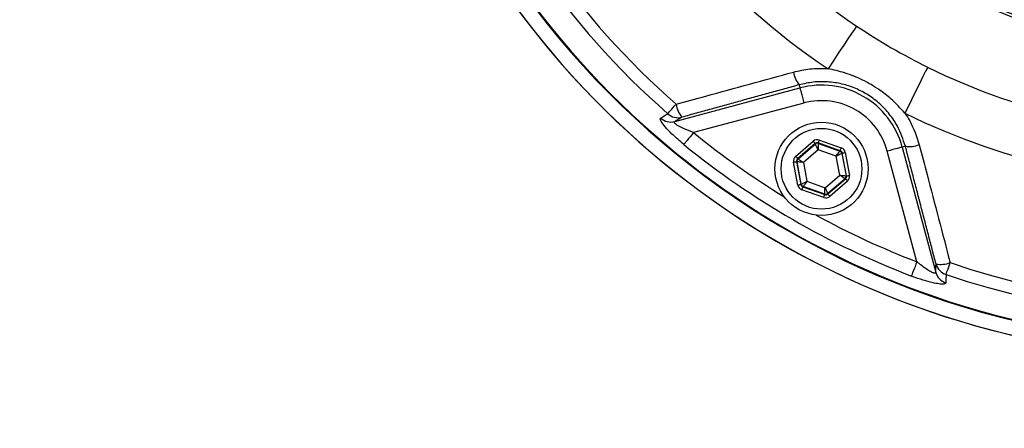
# Model space of a CAD drawing. Extents: x 0 to 11300, y 0 to 7425.
# Drawn here: x 4167 to 4358, y 1342 to 1421 of the extents above; entities that cross this region are included whole.
import ezdxf

# ---------------------------------------------------------------- set-up
doc = ezdxf.new("R2010")
doc.units = 0
doc.header["$LTSCALE"] = 5
doc.layers.get('0').update_dxf_attribs({"linetype": 'CONTINUOUS'})
doc.layers.get('DEFPOINTS').update_dxf_attribs({"linetype": 'CONTINUOUS'})
doc.styles.add('ISO', font='GENISO.SHX')
doc.dimstyles.new('GEN-ISO', dxfattribs={"dimtxt": 50, "dimasz": 50, "dimexe": 40, "dimexo": 1, "dimgap": 30, "dimtad": 0, "dimtih": 1, "dimtoh": 1, "dimdec": 1, "dimtxsty": 'ISO', "dimcen": 2, "dimclrd": 256, "dimclre": 256, "dimclrt": 2, "dimazin": 3, "dimtp": 0.1, "dimtm": 0.1, "dimtfac": 0.05, "dimtdec": 1, "dimtix": 1, "dimtmove": 0, "dimatfit": 3, "dimtolj": 1})

# ---------------------------------------------------------------- blocks, each defined once
blk = doc.blocks.new('*D43')
at = {"color": 3}
for p, q in [((4075.44, 1468.35), (4075.44, 1212.9)), ((4050.44, 1389.88), (4050.44, 1212.9)), ((4015.44, 1237.9), (3980.44, 1237.9)), ((4050.44, 1237.9), (4075.44, 1237.9)), ((4110.44, 1237.9), (4145.44, 1237.9))]:
    blk.add_line(p, q, dxfattribs=at)
for points in [[(4015.44, 1243.73), (4015.44, 1232.06), (4050.44, 1237.9)], [(4110.44, 1243.73), (4110.44, 1232.06), (4075.44, 1237.9)]]:
    blk.add_solid(points, dxfattribs=at)
at = {"layer": 'DEFPOINTS', "color": 0}
for p in [(4075.44, 1469.35), (4050.44, 1390.88), (4075.44, 1237.9)]:
    blk.add_point(p, dxfattribs=at)
at = {"color": 2, "insert": (4158.55, 1287.88), "char_height": 50, "attachment_point": 5, "style": 'ISO'}
blk.add_mtext('\\A1;25', dxfattribs=at)

msp = doc.modelspace()

# ---------------------------------------------------------------- linework, layer by layer
at = {"color": 7, "linetype": 'CONTINUOUS'}
for p, q in [((4294.07, 1400.93), (4318.26, 1407.42)), ((4318.1, 1408.03), (4318.26, 1407.42)), ((4319.04, 1404.52), (4297.68, 1398.8)), ((4317.43, 1394.22), (4320.84, 1397.14)), ((4322.02, 1397.36), (4326.25, 1395.87)), ((4321.23, 1396.69), (4317.82, 1393.77)), ((4317.9, 1393.74), (4321.25, 1396.61)), ((4321.76, 1395.47), (4318.94, 1393.05)), ((4321.25, 1396.61), (4321.23, 1396.69)), ((4325.26, 1394.23), (4321.76, 1395.47)), ((4321.82, 1396.8), (4321.83, 1396.72)), ((4326.06, 1395.31), (4321.82, 1396.8)), ((4321.83, 1396.72), (4325.99, 1395.25)), ((4325.99, 1395.25), (4326.06, 1395.31)), ((4340.87, 1373.87), (4335.15, 1395.22)), ((4338.65, 1396.16), (4338.04, 1396)), ((4338.04, 1396), (4344.53, 1371.81)), ((4317.82, 1393.77), (4317.9, 1393.74)), ((4325.95, 1390.58), (4325.26, 1394.23)), ((4326.45, 1394.85), (4326.38, 1394.79)), ((4326.38, 1394.79), (4327.19, 1390.46)), ((4327.27, 1390.44), (4326.45, 1394.85)), ((4327.04, 1394.96), (4327.86, 1390.55)), ((4317.85, 1388.68), (4317.03, 1393.09)), ((4317.62, 1393.2), (4318.44, 1388.79)), ((4317.7, 1393.17), (4317.62, 1393.2)), ((4318.51, 1388.84), (4317.7, 1393.17)), ((4318.94, 1393.05), (4319.62, 1389.4)), ((4319.62, 1389.4), (4323.13, 1388.17)), ((4323.13, 1388.17), (4325.95, 1390.58)), ((4326.99, 1389.9), (4323.64, 1387.03)), ((4323.66, 1386.95), (4327.07, 1389.87)), ((4327.46, 1389.41), (4324.05, 1386.49)), ((4327.07, 1389.87), (4326.99, 1389.9)), ((4327.19, 1390.46), (4327.27, 1390.44)), ((4318.44, 1388.79), (4318.51, 1388.84)), ((4322.87, 1386.27), (4318.63, 1387.76)), ((4318.9, 1388.39), (4318.83, 1388.33)), ((4318.83, 1388.33), (4323.07, 1386.84)), ((4323.05, 1386.92), (4318.9, 1388.39)), ((4323.07, 1386.84), (4323.05, 1386.92)), ((4323.64, 1387.03), (4323.66, 1386.95))]:
    msp.add_line(p, q, dxfattribs=at)
for points in [[(4329.2, 1419.38), (4329.05, 1419.17), (4328.72, 1418.67), (4328.22, 1417.92), (4327.55, 1416.92), (4326.74, 1415.7), (4325.81, 1414.31), (4324.79, 1412.77), (4323.7, 1411.14)], [(4342.94, 1411.45), (4342.83, 1411.21), (4342.56, 1410.68), (4342.16, 1409.87), (4341.63, 1408.79), (4340.98, 1407.48), (4340.24, 1405.98), (4339.42, 1404.32), (4338.55, 1402.57)], [(4318.26, 1407.42), (4318.29, 1407.34), (4318.34, 1407.15), (4318.41, 1406.88), (4318.51, 1406.52), (4318.62, 1406.09), (4318.75, 1405.6), (4318.89, 1405.07), (4319.04, 1404.52)], [(4292.72, 1402.45), (4292.8, 1402.54), (4292.92, 1402.67), (4293.07, 1402.85), (4293.27, 1403.08), (4293.5, 1403.34), (4293.76, 1403.63), (4294.03, 1403.95), (4294.33, 1404.28)], [(4297.68, 1398.8), (4297.36, 1398.4), (4297.04, 1398), (4296.74, 1397.64), (4296.47, 1397.3), (4296.24, 1397.02), (4296.05, 1396.78), (4295.91, 1396.61), (4295.82, 1396.51)], [(4320.84, 1397.14), (4320.91, 1397.06), (4320.99, 1396.97), (4321.05, 1396.89), (4321.11, 1396.83), (4321.16, 1396.77), (4321.2, 1396.73), (4321.22, 1396.7), (4321.23, 1396.69)], [(4321.82, 1396.8), (4321.82, 1396.81), (4321.84, 1396.84), (4321.85, 1396.9), (4321.88, 1396.97), (4321.91, 1397.05), (4321.94, 1397.15), (4321.98, 1397.26), (4322.02, 1397.36)], [(4321.76, 1395.47), (4321.66, 1395.69), (4321.57, 1395.9), (4321.48, 1396.09), (4321.4, 1396.27), (4321.34, 1396.41), (4321.29, 1396.51), (4321.26, 1396.58), (4321.25, 1396.61)], [(4321.83, 1396.72), (4321.83, 1396.69), (4321.83, 1396.61), (4321.82, 1396.5), (4321.81, 1396.34), (4321.8, 1396.15), (4321.79, 1395.94), (4321.78, 1395.71), (4321.76, 1395.47)], [(4325.26, 1394.23), (4325.4, 1394.43), (4325.54, 1394.62), (4325.66, 1394.79), (4325.77, 1394.95), (4325.86, 1395.07), (4325.93, 1395.17), (4325.97, 1395.23), (4325.99, 1395.25)], [(4326.06, 1395.31), (4326.06, 1395.32), (4326.07, 1395.35), (4326.09, 1395.4), (4326.11, 1395.48), (4326.14, 1395.56), (4326.18, 1395.66), (4326.22, 1395.76), (4326.25, 1395.87)], [(4338.04, 1396), (4337.96, 1395.98), (4337.78, 1395.93), (4337.51, 1395.85), (4337.14, 1395.76), (4336.71, 1395.64), (4336.22, 1395.51), (4335.7, 1395.37), (4335.15, 1395.22)], [(4317.43, 1394.22), (4317.5, 1394.13), (4317.58, 1394.05), (4317.64, 1393.97), (4317.7, 1393.9), (4317.75, 1393.85), (4317.79, 1393.8), (4317.81, 1393.78), (4317.82, 1393.77)], [(4317.9, 1393.74), (4317.92, 1393.72), (4317.98, 1393.68), (4318.08, 1393.62), (4318.21, 1393.53), (4318.37, 1393.43), (4318.55, 1393.31), (4318.74, 1393.19), (4318.94, 1393.05)], [(4326.38, 1394.79), (4326.36, 1394.78), (4326.29, 1394.75), (4326.19, 1394.7), (4326.05, 1394.63), (4325.88, 1394.54), (4325.69, 1394.45), (4325.48, 1394.34), (4325.26, 1394.23)], [(4326.45, 1394.85), (4326.46, 1394.85), (4326.49, 1394.86), (4326.55, 1394.87), (4326.62, 1394.88), (4326.71, 1394.9), (4326.81, 1394.92), (4326.92, 1394.94), (4327.04, 1394.96)], [(4317.03, 1393.09), (4317.14, 1393.11), (4317.25, 1393.13), (4317.35, 1393.15), (4317.44, 1393.17), (4317.52, 1393.18), (4317.57, 1393.19), (4317.61, 1393.2), (4317.62, 1393.2)], [(4318.94, 1393.05), (4318.7, 1393.08), (4318.47, 1393.1), (4318.26, 1393.12), (4318.07, 1393.14), (4317.92, 1393.15), (4317.8, 1393.16), (4317.73, 1393.17), (4317.7, 1393.17)], [(4318.51, 1388.84), (4318.53, 1388.85), (4318.6, 1388.89), (4318.7, 1388.94), (4318.84, 1389.01), (4319.01, 1389.09), (4319.2, 1389.19), (4319.41, 1389.29), (4319.62, 1389.4)], [(4319.62, 1389.4), (4319.48, 1389.21), (4319.35, 1389.02), (4319.23, 1388.84), (4319.12, 1388.69), (4319.03, 1388.56), (4318.96, 1388.47), (4318.91, 1388.41), (4318.9, 1388.39)], [(4326.99, 1389.9), (4326.97, 1389.91), (4326.91, 1389.95), (4326.81, 1390.02), (4326.68, 1390.1), (4326.52, 1390.21), (4326.34, 1390.32), (4326.15, 1390.45), (4325.95, 1390.58)], [(4325.95, 1390.58), (4326.19, 1390.56), (4326.42, 1390.54), (4326.63, 1390.52), (4326.82, 1390.5), (4326.97, 1390.48), (4327.09, 1390.47), (4327.16, 1390.47), (4327.19, 1390.46)], [(4327.07, 1389.87), (4327.08, 1389.86), (4327.1, 1389.83), (4327.14, 1389.79), (4327.19, 1389.73), (4327.25, 1389.66), (4327.31, 1389.59), (4327.39, 1389.5), (4327.46, 1389.41)], [(4327.27, 1390.44), (4327.28, 1390.44), (4327.32, 1390.44), (4327.37, 1390.45), (4327.45, 1390.47), (4327.54, 1390.48), (4327.64, 1390.5), (4327.75, 1390.52), (4327.86, 1390.55)], [(4317.85, 1388.68), (4317.97, 1388.7), (4318.08, 1388.72), (4318.18, 1388.74), (4318.27, 1388.75), (4318.34, 1388.77), (4318.4, 1388.78), (4318.43, 1388.78), (4318.44, 1388.79)], [(4318.63, 1387.76), (4318.67, 1387.87), (4318.71, 1387.98), (4318.74, 1388.08), (4318.77, 1388.16), (4318.8, 1388.23), (4318.82, 1388.28), (4318.83, 1388.32), (4318.83, 1388.33)], [(4323.05, 1386.92), (4323.06, 1386.95), (4323.06, 1387.02), (4323.07, 1387.14), (4323.08, 1387.29), (4323.09, 1387.48), (4323.1, 1387.7), (4323.11, 1387.93), (4323.13, 1388.17)], [(4323.13, 1388.17), (4323.23, 1387.95), (4323.32, 1387.74), (4323.41, 1387.54), (4323.49, 1387.37), (4323.55, 1387.23), (4323.6, 1387.12), (4323.63, 1387.06), (4323.64, 1387.03)], [(4322.87, 1386.27), (4322.91, 1386.38), (4322.95, 1386.49), (4322.98, 1386.58), (4323.01, 1386.67), (4323.04, 1386.74), (4323.05, 1386.79), (4323.07, 1386.82), (4323.07, 1386.84)], [(4323.66, 1386.95), (4323.67, 1386.94), (4323.69, 1386.91), (4323.73, 1386.87), (4323.78, 1386.81), (4323.84, 1386.74), (4323.9, 1386.66), (4323.97, 1386.58), (4324.05, 1386.49)], [(4340.87, 1373.87), (4340.69, 1373.38), (4340.51, 1372.91), (4340.34, 1372.47), (4340.18, 1372.07), (4340.05, 1371.72), (4339.94, 1371.44), (4339.86, 1371.23), (4339.82, 1371.11)], [(4346.51, 1371.39), (4346.55, 1371.5), (4346.61, 1371.67), (4346.69, 1371.9), (4346.78, 1372.18), (4346.89, 1372.51), (4347.02, 1372.88), (4347.15, 1373.28), (4347.29, 1373.7)]]:
    msp.add_lwpolyline(points, dxfattribs=at)
for radius in [9, 7.8]:
    msp.add_circle((4322.44, 1391.82), radius, dxfattribs=at)
for centre, radius, start, end in [((4397.44, 1521.72), 163.6, 199.4096, 160.5935), ((4397.44, 1521.72), 132.91, 243.6992, 356.3008), ((4397.44, 1521.72), 123.01, 243.6992, 356.3008), ((4397.44, 1521.72), 107.54, 189.2217, 352.5772), ((4397.44, 1521.72), 107.03, 189.2217, 352.5772), ((4397.44, 1521.72), 166.46, 203.3155, 352.5621), ((4397.44, 1521.72), 158.72, 251.2837, 348.7163), ((4397.44, 1521.72), 156.29, 251.2837, 348.7163), ((4397.44, 1521.72), 163.47, 199.4268, 264.4587), ((4397.44, 1521.72), 158.72, 200.7106, 228.7163), ((4397.44, 1521.72), 123.01, 206.6744, 236.3008), ((4397.44, 1521.72), 156.29, 201.3177, 228.7163), ((4397.44, 1521.72), 132.91, 205.2232, 236.3008), ((4397.44, 1521.72), 166.47, 203.4234, 270), ((4322.62, 1411.48), 5.69, 189.8994, 217.3317), ((4322.44, 1391.82), 16.15, 15, 105), ((4322.44, 1391.82), 13.15, 15, 105), ((4299.71, 1405.18), 5.46, 189.5497, 218.641), ((4293.34, 1403.82), 2.98, 227.8007, 284.2547), ((4294.71, 1404.66), 2.98, 227.9682, 284.2554), ((4397.44, 1521.72), 158.31, 230.938, 238.7139), ((4397.44, 1521.72), 161.26, 230.938, 249.062), ((4321.64, 1396.15), 0.6, 70.595, 130.574), ((4325.79, 1394.68), 0.6, 10.5934, 70.5743), ((4339.38, 1401.8), 5.69, 262.6673, 290.1012), ((4318.29, 1393.28), 0.6, 130.5939, 190.5725), ((4326.6, 1390.35), 0.6, 310.5951, 10.5714), ((4319.1, 1388.95), 0.6, 190.5951, 250.5726), ((4323.25, 1387.49), 0.6, 250.5947, 310.5741), ((4397.44, 1521.72), 158.31, 241.2861, 249.062), ((4345.39, 1378.81), 5.46, 261.3583, 290.4508), ((4347.43, 1374.22), 2.98, 195.7446, 252.0316), ((4347.39, 1372.61), 2.98, 195.7455, 252.1993)]:
    msp.add_arc(centre, radius, start, end, dxfattribs=at)
for centre, major_axis, ratio, start_param, end_param in [((4321.62, 1396.23), (0.22, -1.18), 0.999797, 2.618082, 3.665103), ((4321.62, 1396.23), (-0.11, 0.59), 0.999391, 5.759674, 6.806696), ((4325.86, 1394.74), (0.456, 0.391), 0.999391, 5.759674, 6.806696), ((4325.86, 1394.74), (-0.912, -0.781), 0.999797, 2.618082, 3.665103), ((4318.21, 1393.31), (1.13, -0.4), 0.999797, 2.618082, 3.665103), ((4318.21, 1393.31), (0.566, -0.2), 0.999391, 2.618082, 3.665103), ((4326.68, 1390.33), (0.566, -0.2), 0.999391, 5.759674, 6.806696), ((4326.68, 1390.33), (-1.13, 0.4), 0.999797, 2.618082, 3.665103), ((4319.03, 1388.9), (0.912, 0.781), 0.999797, 2.618082, 3.665103), ((4319.03, 1388.9), (0.456, 0.391), 0.999391, 2.618082, 3.665103), ((4323.27, 1387.4), (-0.22, 1.18), 0.999797, 2.618082, 3.665103), ((4323.27, 1387.4), (-0.11, 0.59), 0.999391, 2.618082, 3.665103)]:
    msp.add_ellipse(centre, major_axis=major_axis, ratio=ratio, start_param=start_param, end_param=end_param, dxfattribs=at)
for points, knots in [([(4329.2, 1419.38), (4331.42, 1417.95), (4335.87, 1415.07), (4340.58, 1412.66), (4342.94, 1411.45)], [0, 0, 0, 0, 0.498925, 1, 1, 1, 1]), ([(4294.33, 1404.28), (4296.24, 1404.8), (4303.79, 1406.88), (4311.36, 1408.95), (4317.02, 1410.5)], [0, 0, 0, 0, 0.252431, 1, 1, 1, 1]), ([(4317.02, 1410.5), (4318.08, 1410.74), (4320.22, 1411.21), (4322.48, 1411.23), (4323.65, 1411.15), (4323.7, 1411.14)], [0, 0, 0, 0, 0.481505, 0.976802, 1, 1, 1, 1]), ([(4338.55, 1402.57), (4337.88, 1403.31), (4336.52, 1404.79), (4333.93, 1406.94), (4330.74, 1408.9), (4327.19, 1410.36), (4324.77, 1410.9), (4323.7, 1411.14)], [0, 0, 0, 0, 0.171729, 0.345693, 0.575174, 0.811277, 1, 1, 1, 1]), ([(4338.65, 1396.16), (4338.21, 1397.49), (4337.47, 1399.68), (4335.64, 1402.37), (4333.76, 1404.4), (4331.54, 1406.08), (4329.07, 1407.39), (4326.41, 1408.26), (4323.63, 1408.67), (4320.82, 1408.64), (4319.01, 1408.23), (4318.1, 1408.03)], [0, 0, 0, 0, 0.159405, 0.263328, 0.36724, 0.471718, 0.576194, 0.682092, 0.787999, 0.893993, 1, 1, 1, 1]), ([(4295.82, 1396.51), (4295.03, 1397.18), (4293.69, 1398.32), (4292.2, 1399.88), (4291.4, 1400.95), (4291.21, 1401.47), (4291.31, 1401.58), (4291.34, 1401.61)], [0, 0, 0, 0, 0.313556, 0.525106, 0.736568, 0.917719, 1, 1, 1, 1]), ([(4291.34, 1401.61), (4291.48, 1401.7), (4291.94, 1401.98), (4292.4, 1402.26), (4292.72, 1402.45)], [0, 0, 0, 0, 0.308703, 1, 1, 1, 1]), ([(4297.68, 1398.8), (4297.03, 1399.05), (4295.97, 1399.45), (4294.84, 1400.03), (4294.32, 1400.38), (4294.06, 1400.61), (4293.96, 1400.76), (4293.98, 1400.88), (4294.04, 1400.91), (4294.07, 1400.93)], [0, 0, 0, 0, 0.360163, 0.578616, 0.698447, 0.773022, 0.877015, 0.928214, 1, 1, 1, 1]), ([(4295.45, 1401.78), (4295.19, 1401.62), (4294.73, 1401.34), (4294.28, 1401.06), (4294.07, 1400.93)], [0, 0, 0, 0, 0.555427, 1, 1, 1, 1]), ([(4338.55, 1402.57), (4338.88, 1402.07), (4340.11, 1400.18), (4340.81, 1398.03), (4341.34, 1396.46)], [0, 0, 0, 0, 0.265206, 1, 1, 1, 1]), ([(4341.34, 1396.46), (4341.84, 1394.55), (4343.83, 1386.95), (4345.81, 1379.37), (4347.29, 1373.7)], [0, 0, 0, 0, 0.2524306, 1, 1, 1, 1]), ([(4344.53, 1371.81), (4344.52, 1371.75), (4344.51, 1371.66), (4344.37, 1371.62), (4344.21, 1371.64), (4343.86, 1371.77), (4343.3, 1372.05), (4342.36, 1372.67), (4341.53, 1373.32), (4341.01, 1373.75), (4340.87, 1373.87)], [0, 0, 0, 0, 0.107539, 0.146117, 0.253449, 0.293593, 0.454805, 0.652752, 0.906272, 1, 1, 1, 1]), ([(4344.53, 1371.81), (4344.53, 1372.05), (4344.55, 1372.58), (4344.56, 1373.12), (4344.57, 1373.42)], [0, 0, 0, 0, 0.444573, 1, 1, 1, 1]), ([(4346.48, 1369.78), (4346.43, 1369.7), (4346.32, 1369.53), (4345.47, 1369.53), (4344.21, 1369.73), (4342.53, 1370.16), (4341, 1370.66), (4340.06, 1371.02), (4339.82, 1371.11)], [0, 0, 0, 0, 0.168914, 0.338467, 0.509146, 0.69825, 0.920851, 1, 1, 1, 1]), ([(4346.51, 1371.39), (4346.51, 1371.16), (4346.5, 1370.62), (4346.49, 1370.08), (4346.48, 1369.78)], [0, 0, 0, 0, 0.439152, 1, 1, 1, 1])]:
    msp.add_open_spline(points, degree=3, knots=knots, dxfattribs=at)
for points in [[(4318.1, 1408.03), (4295.45, 1401.78)], [(4344.57, 1373.42), (4338.65, 1396.16)]]:
    msp.add_open_spline(points, degree=1, dxfattribs=at)

# ---------------------------------------------------------------- dimensions: what is measured, and where the dimension line sits
dim = msp.add_linear_dim(base=(4075.44, 1237.9), p1=(4050.44, 1390.88), p2=(4075.44, 1469.35), dimstyle='GEN-ISO', override={"dimasz": 35, "dimexe": 25, "dimtad": 1, "dimtih": 0, "dimtoh": 0, "dimclrd": 3, "dimclre": 3, "dimadec": 2, "dimazin": 2, "dimlwd": 25, "dimlwe": 25})
dim.commit()
dim.dimension.update_dxf_attribs({"geometry": '*D43', "text_midpoint": (4158.55, 1287.88), "dimtype": 160})

doc.saveas('drawing.dxf')
